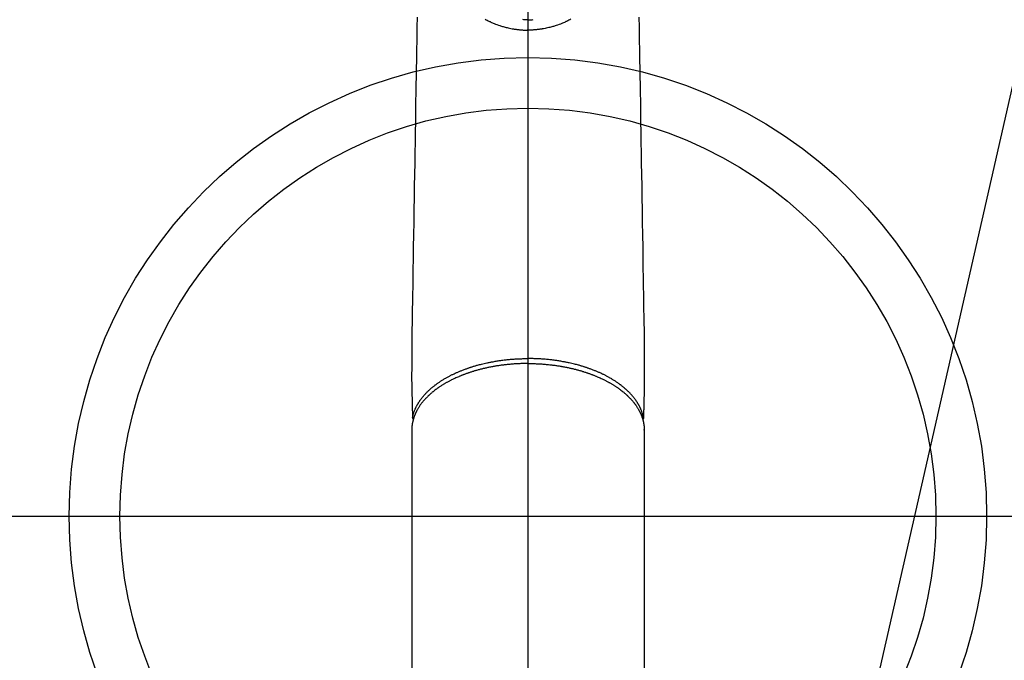
# Model space of a CAD drawing. Extents: x 27948 to 54421, y -22065 to -13195.
# Drawn here: x 43323 to 43517, y -14982 to -14855 of the extents above; entities that cross this region are included whole.
import ezdxf

# ---------------------------------------------------------------- set-up
doc = ezdxf.new("R2010")
doc.units = 0
doc.header["$LTSCALE"] = 50
doc.header["$MEASUREMENT"] = 0
doc.linetypes.add('CENTER2', pattern=[1.125, 0.75, -0.125, 0.125, -0.125])
doc.layers.get('0').update_dxf_attribs({"linetype": 'CONTINUOUS'})
for name, color, linetype in [('150-機器', 8, 'CONTINUOUS'), ('160-文字', 254, 'CONTINUOUS'), ('166-寸法B', 11, 'CONTINUOUS')]:
    doc.layers.add(name, color=color, linetype=linetype)
doc.styles.add('KH001', font='txt')
doc.dimstyles.new('KH1xx030', dxfattribs={"dimscale": 30, "dimtxt": 2, "dimasz": 0.6, "dimexe": 0.3, "dimexo": 1.2, "dimgap": 0.5, "dimtad": 3, "dimdec": 1, "dimdsep": 46, "dimlunit": 6, "dimtxsty": 'KH001', "dimblk": 'DOT', "dimcen": 1, "dimdle": 1, "dimclrd": 256, "dimclre": 256, "dimclrt": 256, "dimadec": 0, "dimazin": 0, "dimtfac": 1, "dimtdec": 1, "dimtix": 1, "dimtmove": 2, "dimatfit": 3, "dimldrblk": 'CLOSEDBLANK', "dimfxl": 1, "dimtolj": 1, "dimtzin": 0, "dimlwd": -1, "dimlwe": -1, "dimarcsym": 0})

# ---------------------------------------------------------------- blocks, each defined once
blk = doc.blocks.new('F402_H')
at = {"layer": '150-機器', "color": 161, "linetype": 'CENTER2'}
blk.add_line((0, 136.03), (0, -355.42), dxfattribs=at)
at = {"layer": '150-機器', "color": 13, "linetype": 'Continuous'}
for p, q in [((-22.94, -188.26), (-22.94, -188.14)), ((-22.94, -188.14), (-22.94, -261.81)), ((22.94, -188.14), (22.94, -261.81))]:
    blk.add_line(p, q, dxfattribs=at)
for points in [[(-21.88, -106.78), (-21.91, -108.7), (-21.93, -110.13), (-21.96, -111.56), (-21.98, -113), (-22.01, -114.43), (-22.06, -117.68), (-22.11, -120.93), (-22.17, -124.18), (-22.22, -127.43), (-22.25, -129.45), (-22.29, -131.46), (-22.32, -133.48), (-22.35, -135.5), (-22.39, -137.8), (-22.43, -140.1), (-22.46, -142.4), (-22.5, -144.7), (-22.54, -147.19), (-22.58, -149.68), (-22.63, -152.17), (-22.67, -154.66), (-22.69, -156.38), (-22.72, -158.09), (-22.75, -159.81), (-22.78, -161.53), (-22.8, -162.97), (-22.82, -164.4), (-22.85, -165.84), (-22.87, -167.28), (-22.89, -168.28), (-22.91, -169.27), (-22.93, -170.27), (-22.94, -171.27), (-22.94, -172.27), (-22.94, -173.26), (-22.94, -174.26), (-22.94, -175.25), (-22.94, -176.24), (-22.95, -177.23), (-22.95, -178.21), (-22.94, -179.2), (-22.93, -179.46), (-22.93, -179.72), (-22.92, -179.98), (-22.92, -180.24), (-22.9, -180.81), (-22.89, -181.38), (-22.88, -181.94), (-22.86, -182.51), (-22.85, -182.87), (-22.85, -183.22), (-22.84, -183.58), (-22.83, -183.94), (-22.83, -184.16), (-22.82, -184.39), (-22.81, -184.62), (-22.81, -184.84), (-22.81, -184.92), (-22.81, -185), (-22.8, -185.08), (-22.8, -185.16), (-22.8, -185.25), (-22.8, -185.34), (-22.8, -185.43), (-22.79, -185.53), (-22.79, -185.57), (-22.79, -185.62), (-22.79, -185.66), (-22.79, -185.71), (-22.79, -185.73), (-22.79, -185.75), (-22.79, -185.77), (-22.79, -185.79), (-22.79, -185.81), (-22.79, -185.83), (-22.79, -185.84), (-22.78, -185.86), (-22.78, -185.87), (-22.78, -185.88), (-22.78, -185.89), (-22.78, -185.9), (-22.77, -185.91), (-22.77, -185.92), (-22.77, -185.93), (-22.76, -185.94), (-22.76, -185.95), (-22.76, -185.97), (-22.75, -185.98), (-22.75, -185.99), (-22.74, -186), (-22.73, -186.01), (-22.73, -186.02), (-22.72, -186.03), (-22.72, -186.04), (-22.71, -186.04), (-22.71, -186.05), (-22.71, -186.05), (-22.7, -186.06), (-22.69, -186.07), (-22.68, -186.08), (-22.68, -186.09), (-22.67, -186.09), (-22.67, -186.09), (-22.67, -186.09), (-22.67, -186.1), (-22.66, -186.11), (-22.65, -186.11), (-22.64, -186.12), (-22.63, -186.13)], [(21.88, -106.78), (21.91, -108.7), (21.93, -110.13), (21.96, -111.56), (21.98, -113), (22.01, -114.43), (22.06, -117.68), (22.11, -120.93), (22.17, -124.18), (22.22, -127.43), (22.25, -129.45), (22.29, -131.46), (22.32, -133.48), (22.35, -135.5), (22.39, -137.8), (22.43, -140.1), (22.46, -142.4), (22.5, -144.7), (22.54, -147.19), (22.58, -149.68), (22.63, -152.17), (22.67, -154.66), (22.69, -156.38), (22.72, -158.09), (22.75, -159.81), (22.78, -161.53), (22.8, -162.97), (22.82, -164.4), (22.85, -165.84), (22.87, -167.28), (22.89, -168.28), (22.91, -169.27), (22.93, -170.27), (22.94, -171.27), (22.94, -172.27), (22.94, -173.26), (22.94, -174.26), (22.94, -175.25), (22.94, -176.24), (22.95, -177.23), (22.95, -178.21), (22.94, -179.2), (22.93, -179.46), (22.93, -179.72), (22.92, -179.98), (22.92, -180.24), (22.9, -180.81), (22.89, -181.38), (22.88, -181.94), (22.86, -182.51), (22.85, -182.87), (22.85, -183.22), (22.84, -183.58), (22.83, -183.94), (22.83, -184.16), (22.82, -184.39), (22.81, -184.62), (22.81, -184.84), (22.81, -184.92), (22.81, -185), (22.8, -185.08), (22.8, -185.16), (22.8, -185.25), (22.8, -185.34), (22.8, -185.43), (22.79, -185.53), (22.79, -185.57), (22.79, -185.62), (22.79, -185.66), (22.79, -185.71), (22.79, -185.73), (22.79, -185.75), (22.79, -185.77), (22.79, -185.79), (22.79, -185.81), (22.79, -185.83), (22.79, -185.84), (22.78, -185.86), (22.78, -185.87), (22.78, -185.88), (22.78, -185.89), (22.78, -185.9), (22.77, -185.91), (22.77, -185.92), (22.77, -185.93), (22.76, -185.94), (22.76, -185.95), (22.76, -185.97), (22.75, -185.98), (22.75, -185.99), (22.74, -186), (22.73, -186.01), (22.73, -186.02), (22.72, -186.03), (22.72, -186.04), (22.71, -186.04), (22.71, -186.05), (22.71, -186.05), (22.7, -186.06), (22.69, -186.07), (22.68, -186.08), (22.68, -186.09), (22.67, -186.09), (22.67, -186.09), (22.67, -186.09), (22.67, -186.1), (22.66, -186.11), (22.65, -186.11), (22.64, -186.12), (22.63, -186.13)], [(-8.46, -107.16), (-8.27, -107.26), (-8.08, -107.36), (-7.88, -107.45), (-7.75, -107.52), (-7.62, -107.58), (-7.49, -107.64), (-7.36, -107.71), (-7.19, -107.78), (-7.02, -107.86), (-6.84, -107.93), (-6.67, -108), (-6.4, -108.11), (-6.12, -108.21), (-5.84, -108.31), (-5.56, -108.41), (-5.39, -108.46), (-5.22, -108.52), (-5.04, -108.57), (-4.87, -108.62), (-4.69, -108.67), (-4.51, -108.72), (-4.32, -108.77), (-4.14, -108.82), (-3.88, -108.88), (-3.62, -108.93), (-3.36, -108.99), (-3.09, -109.04), (-2.96, -109.06), (-2.83, -109.08), (-2.7, -109.1), (-2.57, -109.12), (-2.45, -109.14), (-2.33, -109.15), (-2.21, -109.17), (-2.09, -109.19), (-1.95, -109.2), (-1.8, -109.22), (-1.66, -109.23), (-1.51, -109.25), (-1.37, -109.26), (-1.22, -109.27), (-1.08, -109.28), (-0.94, -109.29), (-0.83, -109.29), (-0.72, -109.3), (-0.62, -109.3), (-0.51, -109.3), (-0.38, -109.3), (-0.26, -109.31), (-0.13, -109.31), (0, -109.31)], [(8.46, -107.16), (8.27, -107.26), (8.08, -107.36), (7.88, -107.45), (7.75, -107.52), (7.62, -107.58), (7.49, -107.64), (7.36, -107.71), (7.19, -107.78), (7.02, -107.86), (6.84, -107.93), (6.67, -108), (6.4, -108.11), (6.12, -108.21), (5.84, -108.31), (5.56, -108.41), (5.39, -108.46), (5.22, -108.52), (5.04, -108.57), (4.87, -108.62), (4.69, -108.67), (4.51, -108.72), (4.32, -108.77), (4.14, -108.82), (3.88, -108.88), (3.62, -108.93), (3.36, -108.99), (3.09, -109.04), (2.96, -109.06), (2.83, -109.08), (2.7, -109.1), (2.57, -109.12), (2.45, -109.14), (2.33, -109.15), (2.21, -109.17), (2.09, -109.19), (1.95, -109.2), (1.8, -109.22), (1.66, -109.23), (1.51, -109.25), (1.37, -109.26), (1.22, -109.27), (1.08, -109.28), (0.94, -109.29), (0.83, -109.29), (0.72, -109.3), (0.62, -109.3), (0.51, -109.3), (0.38, -109.3), (0.26, -109.31), (0.13, -109.31), (0, -109.31)], [(0, -107.27), (-0.21, -107.27), (-0.42, -107.27), (-0.63, -107.26), (-0.84, -107.25), (-0.99, -107.24)], [(0, -107.27), (0.21, -107.27), (0.42, -107.27), (0.63, -107.26), (0.84, -107.25), (0.99, -107.24)], [(0, -107.25), (0, -107.26), (0, -107.27), (0, -107.27)], [(0, -107.27), (0, -107.3), (0, -107.32), (0, -107.35), (0, -107.37), (0, -107.4), (0, -107.42), (0, -107.44), (0, -107.47), (0, -107.49), (0, -107.52), (0, -107.54), (0, -107.57), (0, -107.59), (0, -107.61), (0, -107.64), (0, -107.66), (0, -107.69), (0, -107.71), (0, -107.73), (0, -107.76), (0, -107.78), (0, -107.8), (0, -107.83), (0, -107.85), (0, -107.87), (0, -107.9), (0, -107.92), (0, -107.94), (0, -107.97), (0, -107.99), (0, -108.01), (0, -108.04), (0, -108.06), (0, -108.08), (0, -108.1), (0, -108.13), (0, -108.15), (0, -108.17), (0, -108.19), (0, -108.21), (0, -108.23), (0, -108.26), (0, -108.28), (0, -108.3), (0, -108.32), (0, -108.34), (0, -108.36), (0, -108.38), (0, -108.4), (0, -108.42), (0, -108.44), (0, -108.46), (0, -108.48), (0, -108.5), (0, -108.52), (0, -108.54), (0, -108.56), (0, -108.58), (0, -108.6), (0, -108.62), (0, -108.64), (0, -108.66), (0, -108.67), (0, -108.69), (0, -108.71), (0, -108.73), (0, -108.74), (0, -108.76), (0, -108.78), (0, -108.8), (0, -108.81), (0, -108.83), (0, -108.84), (0, -108.86), (0, -108.88), (0, -108.89), (0, -108.91), (0, -108.92), (0, -108.94), (0, -108.95), (0, -108.96), (0, -108.98), (0, -108.99), (0, -109.01), (0, -109.02), (0, -109.03), (0, -109.04), (0, -109.06), (0, -109.07), (0, -109.08), (0, -109.09), (0, -109.1), (0, -109.12), (0, -109.13), (0, -109.14), (0, -109.15), (0, -109.16), (0, -109.17), (0, -109.18), (0, -109.19), (0, -109.19), (0, -109.2), (0, -109.21), (0, -109.22), (0, -109.23), (0, -109.23), (0, -109.24), (0, -109.25), (0, -109.25), (0, -109.26), (0, -109.27), (0, -109.27), (0, -109.28), (0, -109.28), (0, -109.29), (0, -109.29), (0, -109.29), (0, -109.3), (0, -109.3), (0, -109.3), (0, -109.3), (0, -109.3), (0, -109.31), (0, -109.31), (0, -109.31)], [(0, -109.31), (0, -109.31), (0, -109.31), (0, -109.31), (0, -109.31), (0, -109.31), (0, -109.3), (0, -109.3), (0, -109.3), (0, -109.3), (0, -109.3), (0, -109.3), (0, -109.3), (0, -109.3), (0, -109.3), (0, -109.3), (0, -109.3), (0, -109.29), (0, -109.29), (0, -109.29), (0, -109.29), (0, -109.29), (0, -109.29), (0, -109.29), (0, -109.29), (0, -109.29), (0, -109.29), (0, -109.28), (0, -109.28), (0, -109.28), (0, -109.28), (0, -109.28), (0, -109.28), (0, -109.28), (0, -109.28), (0, -109.28), (0, -109.28), (0, -109.27), (0, -109.27), (0, -109.27), (0, -109.27), (0, -109.27), (0, -109.27), (0, -109.27), (0, -109.27), (0, -109.27), (0, -109.27), (0, -109.26), (0, -109.26), (0, -109.26), (0, -109.26), (0, -109.26), (0, -109.26), (0, -109.26), (0, -109.26), (0, -109.25), (0, -109.25), (0, -109.25), (0, -109.25), (0, -109.25), (0, -109.25), (0, -109.25), (0, -109.25), (0, -109.24), (0, -109.24), (0, -109.24), (0, -109.24), (0, -109.24), (0, -109.24), (0, -109.24), (0, -109.23), (0, -109.23), (0, -109.23), (0, -109.23), (0, -109.23), (0, -109.23), (0, -109.22), (0, -109.22), (0, -109.22), (0, -109.22), (0, -109.22), (0, -109.22), (0, -109.21), (0, -109.21), (0, -109.21), (0, -109.21), (0, -109.21), (0, -109.21), (0, -109.2), (0, -109.2), (0, -109.2), (0, -109.2), (0, -109.2), (0, -109.2), (0, -109.19), (0, -109.19)], [(-22.79, -185.77), (-22.78, -185.72), (-22.76, -185.66), (-22.75, -185.6), (-22.74, -185.54), (-22.72, -185.48), (-22.71, -185.43), (-22.69, -185.37), (-22.68, -185.31), (-22.67, -185.28), (-22.66, -185.25), (-22.66, -185.22), (-22.65, -185.19), (-22.63, -185.13), (-22.61, -185.07), (-22.6, -185.02), (-22.58, -184.96), (-22.54, -184.83), (-22.49, -184.71), (-22.45, -184.58), (-22.4, -184.46), (-22.37, -184.36), (-22.33, -184.26), (-22.29, -184.17), (-22.24, -184.07), (-22.21, -184), (-22.18, -183.94), (-22.15, -183.87), (-22.12, -183.81), (-22.08, -183.72), (-22.04, -183.63), (-22, -183.55), (-21.95, -183.46), (-21.92, -183.4), (-21.88, -183.33), (-21.84, -183.27), (-21.81, -183.2), (-21.76, -183.13), (-21.72, -183.05), (-21.67, -182.98), (-21.63, -182.9), (-21.58, -182.82), (-21.52, -182.73), (-21.47, -182.65), (-21.42, -182.57), (-21.37, -182.5), (-21.32, -182.42), (-21.26, -182.35), (-21.21, -182.28), (-21.15, -182.18), (-21.08, -182.09), (-21.01, -182), (-20.94, -181.91), (-20.88, -181.84), (-20.83, -181.77), (-20.77, -181.7), (-20.71, -181.63), (-20.63, -181.53), (-20.54, -181.43), (-20.46, -181.33), (-20.37, -181.24), (-20.29, -181.15), (-20.21, -181.06), (-20.13, -180.98), (-20.05, -180.89), (-19.96, -180.8), (-19.88, -180.72), (-19.79, -180.63), (-19.71, -180.55), (-19.6, -180.45), (-19.49, -180.35), (-19.38, -180.25), (-19.27, -180.15), (-19.21, -180.09), (-19.14, -180.03), (-19.07, -179.97), (-19.01, -179.92), (-18.92, -179.84), (-18.83, -179.77), (-18.74, -179.7), (-18.65, -179.63), (-18.56, -179.55), (-18.47, -179.48), (-18.38, -179.41), (-18.29, -179.34), (-18.21, -179.28), (-18.14, -179.23), (-18.07, -179.18), (-17.99, -179.12), (-17.89, -179.05), (-17.8, -178.98), (-17.7, -178.91), (-17.6, -178.85), (-17.49, -178.77), (-17.38, -178.7), (-17.26, -178.62), (-17.15, -178.55), (-17.03, -178.47), (-16.9, -178.39), (-16.77, -178.31), (-16.64, -178.23), (-16.51, -178.15), (-16.38, -178.07), (-16.24, -177.99), (-16.11, -177.92), (-15.99, -177.85), (-15.86, -177.78), (-15.74, -177.71), (-15.61, -177.65), (-15.51, -177.59), (-15.41, -177.54), (-15.31, -177.49), (-15.21, -177.43), (-15.08, -177.37), (-14.95, -177.3), (-14.82, -177.24), (-14.69, -177.18), (-14.54, -177.11), (-14.39, -177.04), (-14.25, -176.97), (-14.1, -176.9), (-13.97, -176.85), (-13.85, -176.8), (-13.73, -176.74), (-13.6, -176.69), (-13.46, -176.63), (-13.33, -176.57), (-13.19, -176.52), (-13.04, -176.46), (-12.89, -176.4), (-12.73, -176.34), (-12.57, -176.28), (-12.42, -176.22), (-12.28, -176.17), (-12.15, -176.13), (-12.02, -176.08), (-11.89, -176.03), (-11.77, -175.99), (-11.65, -175.95), (-11.54, -175.91), (-11.42, -175.87), (-11.31, -175.84), (-11.21, -175.8), (-11.1, -175.77), (-11, -175.74), (-10.86, -175.7), (-10.72, -175.65), (-10.59, -175.61), (-10.45, -175.57), (-10.33, -175.54), (-10.2, -175.5), (-10.08, -175.46), (-9.95, -175.43), (-9.75, -175.38), (-9.56, -175.32), (-9.36, -175.27), (-9.16, -175.22), (-8.91, -175.16), (-8.65, -175.1), (-8.39, -175.04), (-8.13, -174.98), (-7.97, -174.95), (-7.81, -174.91), (-7.65, -174.88), (-7.49, -174.85), (-7.34, -174.82), (-7.2, -174.79), (-7.05, -174.76), (-6.9, -174.74), (-6.69, -174.7), (-6.49, -174.66), (-6.28, -174.63), (-6.07, -174.6), (-5.89, -174.57), (-5.71, -174.54), (-5.53, -174.52), (-5.35, -174.49), (-5.14, -174.46), (-4.93, -174.43), (-4.72, -174.41), (-4.5, -174.38), (-4.29, -174.36), (-4.08, -174.34), (-3.86, -174.31), (-3.65, -174.29), (-3.42, -174.27), (-3.19, -174.25), (-2.96, -174.24), (-2.73, -174.22), (-2.51, -174.21), (-2.3, -174.19), (-2.08, -174.18), (-1.87, -174.17), (-1.65, -174.16), (-1.44, -174.15), (-1.22, -174.15), (-1, -174.14), (-0.82, -174.14), (-0.63, -174.13), (-0.45, -174.13), (-0.26, -174.13), (-0.19, -174.13), (-0.13, -174.13), (-0.06, -174.13), (0, -174.13)], [(22.79, -185.77), (22.78, -185.72), (22.76, -185.66), (22.75, -185.6), (22.74, -185.54), (22.72, -185.48), (22.71, -185.43), (22.69, -185.37), (22.68, -185.31), (22.67, -185.28), (22.66, -185.25), (22.66, -185.22), (22.65, -185.19), (22.63, -185.13), (22.61, -185.07), (22.6, -185.02), (22.58, -184.96), (22.54, -184.83), (22.49, -184.71), (22.45, -184.58), (22.4, -184.46), (22.37, -184.36), (22.33, -184.26), (22.29, -184.17), (22.24, -184.07), (22.21, -184), (22.18, -183.94), (22.15, -183.87), (22.12, -183.81), (22.08, -183.72), (22.04, -183.63), (22, -183.55), (21.95, -183.46), (21.92, -183.4), (21.88, -183.33), (21.84, -183.27), (21.81, -183.2), (21.76, -183.13), (21.72, -183.05), (21.67, -182.98), (21.63, -182.9), (21.58, -182.82), (21.52, -182.73), (21.47, -182.65), (21.42, -182.57), (21.37, -182.5), (21.32, -182.42), (21.26, -182.35), (21.21, -182.28), (21.15, -182.18), (21.08, -182.09), (21.01, -182), (20.94, -181.91), (20.88, -181.84), (20.83, -181.77), (20.77, -181.7), (20.71, -181.63), (20.63, -181.53), (20.54, -181.43), (20.46, -181.33), (20.37, -181.24), (20.29, -181.15), (20.21, -181.06), (20.13, -180.98), (20.05, -180.89), (19.96, -180.8), (19.88, -180.72), (19.79, -180.63), (19.71, -180.55), (19.6, -180.45), (19.49, -180.35), (19.38, -180.25), (19.27, -180.15), (19.21, -180.09), (19.14, -180.03), (19.07, -179.97), (19.01, -179.92), (18.92, -179.84), (18.83, -179.77), (18.74, -179.7), (18.65, -179.63), (18.56, -179.55), (18.47, -179.48), (18.38, -179.41), (18.29, -179.34), (18.21, -179.28), (18.14, -179.23), (18.07, -179.18), (17.99, -179.12), (17.89, -179.05), (17.8, -178.98), (17.7, -178.91), (17.6, -178.85), (17.49, -178.77), (17.38, -178.7), (17.26, -178.62), (17.15, -178.55), (17.03, -178.47), (16.9, -178.39), (16.77, -178.31), (16.64, -178.23), (16.51, -178.15), (16.38, -178.07), (16.24, -177.99), (16.11, -177.92), (15.99, -177.85), (15.86, -177.78), (15.74, -177.71), (15.61, -177.65), (15.51, -177.59), (15.41, -177.54), (15.31, -177.49), (15.21, -177.43), (15.08, -177.37), (14.95, -177.3), (14.82, -177.24), (14.69, -177.18), (14.54, -177.11), (14.39, -177.04), (14.25, -176.97), (14.1, -176.9), (13.97, -176.85), (13.85, -176.8), (13.73, -176.74), (13.6, -176.69), (13.46, -176.63), (13.33, -176.57), (13.19, -176.52), (13.04, -176.46), (12.89, -176.4), (12.73, -176.34), (12.57, -176.28), (12.42, -176.22), (12.28, -176.17), (12.15, -176.13), (12.02, -176.08), (11.89, -176.03), (11.77, -175.99), (11.65, -175.95), (11.54, -175.91), (11.42, -175.87), (11.31, -175.84), (11.21, -175.8), (11.1, -175.77), (11, -175.74), (10.86, -175.7), (10.72, -175.65), (10.59, -175.61), (10.45, -175.57), (10.33, -175.54), (10.2, -175.5), (10.08, -175.46), (9.95, -175.43), (9.75, -175.38), (9.56, -175.32), (9.36, -175.27), (9.16, -175.22), (8.91, -175.16), (8.65, -175.1), (8.39, -175.04), (8.13, -174.98), (7.97, -174.95), (7.81, -174.91), (7.65, -174.88), (7.49, -174.85), (7.34, -174.82), (7.2, -174.79), (7.05, -174.76), (6.9, -174.74), (6.69, -174.7), (6.49, -174.66), (6.28, -174.63), (6.07, -174.6), (5.89, -174.57), (5.71, -174.54), (5.53, -174.52), (5.35, -174.49), (5.14, -174.46), (4.93, -174.43), (4.72, -174.41), (4.5, -174.38), (4.29, -174.36), (4.08, -174.34), (3.86, -174.31), (3.65, -174.29), (3.42, -174.27), (3.19, -174.25), (2.96, -174.24), (2.73, -174.22), (2.51, -174.21), (2.3, -174.19), (2.08, -174.18), (1.87, -174.17), (1.65, -174.16), (1.44, -174.15), (1.22, -174.15), (1, -174.14), (0.82, -174.14), (0.63, -174.13), (0.45, -174.13), (0.26, -174.13), (0.19, -174.13), (0.13, -174.13), (0.06, -174.13), (0, -174.13)], [(0, -175.11), (-0.12, -175.11), (-0.24, -175.11), (-0.35, -175.11), (-0.47, -175.11), (-0.61, -175.11), (-0.76, -175.11), (-0.9, -175.12), (-1.05, -175.12), (-1.14, -175.12), (-1.23, -175.13), (-1.32, -175.13), (-1.41, -175.13), (-1.61, -175.14), (-1.8, -175.15), (-2, -175.16), (-2.2, -175.17), (-2.33, -175.18), (-2.45, -175.18), (-2.58, -175.19), (-2.7, -175.2), (-2.93, -175.22), (-3.15, -175.23), (-3.38, -175.25), (-3.6, -175.27), (-3.84, -175.3), (-4.08, -175.32), (-4.32, -175.34), (-4.56, -175.37), (-4.7, -175.39), (-4.84, -175.41), (-4.98, -175.42), (-5.12, -175.44), (-5.3, -175.46), (-5.48, -175.49), (-5.65, -175.51), (-5.83, -175.54), (-6, -175.57), (-6.18, -175.59), (-6.35, -175.62), (-6.52, -175.65), (-6.64, -175.67), (-6.76, -175.69), (-6.89, -175.72), (-7.01, -175.74), (-7.19, -175.77), (-7.38, -175.81), (-7.57, -175.85), (-7.76, -175.88), (-7.93, -175.92), (-8.1, -175.96), (-8.27, -175.99), (-8.43, -176.03), (-8.57, -176.06), (-8.7, -176.09), (-8.84, -176.12), (-8.97, -176.16), (-9.1, -176.19), (-9.24, -176.22), (-9.37, -176.25), (-9.5, -176.29), (-9.66, -176.33), (-9.83, -176.38), (-9.99, -176.42), (-10.15, -176.47), (-10.28, -176.5), (-10.41, -176.54), (-10.54, -176.58), (-10.67, -176.62), (-10.76, -176.65), (-10.86, -176.68), (-10.95, -176.71), (-11.05, -176.74), (-11.19, -176.78), (-11.33, -176.83), (-11.47, -176.87), (-11.62, -176.92), (-11.71, -176.95), (-11.8, -176.98), (-11.89, -177.02), (-11.99, -177.05), (-12.12, -177.1), (-12.26, -177.15), (-12.4, -177.2), (-12.54, -177.25), (-12.6, -177.27), (-12.66, -177.29), (-12.72, -177.32), (-12.78, -177.34), (-12.9, -177.39), (-13.02, -177.43), (-13.14, -177.48), (-13.25, -177.53), (-13.36, -177.57), (-13.46, -177.61), (-13.56, -177.66), (-13.66, -177.7), (-13.86, -177.79), (-14.06, -177.87), (-14.26, -177.96), (-14.46, -178.05), (-14.62, -178.13), (-14.77, -178.2), (-14.92, -178.27), (-15.07, -178.35), (-15.18, -178.4), (-15.29, -178.46), (-15.4, -178.51), (-15.5, -178.57), (-15.62, -178.63), (-15.74, -178.7), (-15.86, -178.76), (-15.98, -178.82), (-16.08, -178.88), (-16.18, -178.94), (-16.28, -179), (-16.39, -179.06), (-16.5, -179.13), (-16.61, -179.19), (-16.72, -179.26), (-16.83, -179.33), (-16.93, -179.39), (-17.03, -179.45), (-17.13, -179.51), (-17.22, -179.58), (-17.33, -179.65), (-17.43, -179.72), (-17.54, -179.79), (-17.64, -179.86), (-17.71, -179.91), (-17.78, -179.96), (-17.85, -180), (-17.92, -180.05), (-18.06, -180.16), (-18.21, -180.26), (-18.35, -180.37), (-18.49, -180.48), (-18.56, -180.54), (-18.64, -180.6), (-18.71, -180.66), (-18.78, -180.72), (-18.88, -180.79), (-18.97, -180.87), (-19.06, -180.95), (-19.15, -181.02), (-19.25, -181.11), (-19.35, -181.2), (-19.44, -181.29), (-19.54, -181.37), (-19.58, -181.42), (-19.63, -181.46), (-19.68, -181.51), (-19.73, -181.55), (-19.83, -181.65), (-19.92, -181.75), (-20.02, -181.85), (-20.12, -181.95), (-20.2, -182.03), (-20.27, -182.11), (-20.35, -182.19), (-20.42, -182.28), (-20.51, -182.37), (-20.59, -182.46), (-20.66, -182.56), (-20.74, -182.65), (-20.8, -182.72), (-20.86, -182.8), (-20.92, -182.88), (-20.98, -182.95), (-21.05, -183.04), (-21.11, -183.12), (-21.18, -183.21), (-21.24, -183.29), (-21.32, -183.41), (-21.4, -183.52), (-21.47, -183.64), (-21.55, -183.76), (-21.62, -183.87), (-21.68, -183.97), (-21.75, -184.08), (-21.81, -184.19), (-21.85, -184.27), (-21.9, -184.35), (-21.94, -184.43), (-21.98, -184.51), (-22.01, -184.56), (-22.03, -184.61), (-22.06, -184.66), (-22.08, -184.71), (-22.1, -184.75), (-22.12, -184.79), (-22.14, -184.83), (-22.16, -184.87), (-22.19, -184.93), (-22.21, -184.99), (-22.24, -185.05), (-22.27, -185.11), (-22.28, -185.15), (-22.3, -185.19), (-22.32, -185.23), (-22.33, -185.27), (-22.37, -185.35), (-22.4, -185.43), (-22.43, -185.51), (-22.46, -185.59), (-22.48, -185.64), (-22.49, -185.68), (-22.51, -185.73), (-22.52, -185.77), (-22.54, -185.82), (-22.55, -185.87), (-22.57, -185.91), (-22.58, -185.96), (-22.59, -185.98), (-22.6, -186.01), (-22.61, -186.03), (-22.61, -186.06), (-22.62, -186.08), (-22.62, -186.1), (-22.63, -186.11), (-22.63, -186.13), (-22.64, -186.17), (-22.66, -186.21), (-22.67, -186.25), (-22.68, -186.28), (-22.68, -186.3), (-22.68, -186.32), (-22.69, -186.33), (-22.69, -186.35), (-22.7, -186.37), (-22.7, -186.39), (-22.71, -186.41), (-22.71, -186.43), (-22.72, -186.45), (-22.73, -186.48), (-22.73, -186.51), (-22.74, -186.53), (-22.74, -186.55), (-22.75, -186.57), (-22.75, -186.59), (-22.76, -186.61), (-22.76, -186.64), (-22.77, -186.68), (-22.78, -186.71), (-22.78, -186.74), (-22.79, -186.77), (-22.8, -186.8), (-22.8, -186.83), (-22.81, -186.86), (-22.81, -186.89), (-22.82, -186.92), (-22.82, -186.95), (-22.83, -186.98), (-22.83, -187), (-22.84, -187.02), (-22.84, -187.05), (-22.84, -187.07), (-22.85, -187.1), (-22.85, -187.13), (-22.86, -187.16), (-22.86, -187.19), (-22.87, -187.22), (-22.87, -187.25), (-22.87, -187.28), (-22.88, -187.31), (-22.88, -187.33), (-22.88, -187.35), (-22.89, -187.38), (-22.89, -187.4), (-22.89, -187.44), (-22.9, -187.48), (-22.9, -187.52), (-22.91, -187.56), (-22.91, -187.59), (-22.91, -187.62), (-22.91, -187.65), (-22.92, -187.69), (-22.92, -187.72), (-22.92, -187.75), (-22.92, -187.78), (-22.93, -187.81), (-22.93, -187.84), (-22.93, -187.87), (-22.93, -187.9), (-22.93, -187.93), (-22.93, -187.96), (-22.93, -188), (-22.94, -188.03), (-22.94, -188.06), (-22.94, -188.08), (-22.94, -188.1), (-22.94, -188.12), (-22.94, -188.14)], [(0, -175.11), (0.12, -175.11), (0.24, -175.11), (0.35, -175.11), (0.47, -175.11), (0.61, -175.11), (0.76, -175.11), (0.9, -175.12), (1.05, -175.12), (1.14, -175.12), (1.23, -175.13), (1.32, -175.13), (1.41, -175.13), (1.61, -175.14), (1.8, -175.15), (2, -175.16), (2.2, -175.17), (2.33, -175.18), (2.45, -175.18), (2.58, -175.19), (2.7, -175.2), (2.93, -175.22), (3.15, -175.23), (3.38, -175.25), (3.6, -175.27), (3.84, -175.3), (4.08, -175.32), (4.32, -175.34), (4.56, -175.37), (4.7, -175.39), (4.84, -175.41), (4.98, -175.42), (5.12, -175.44), (5.3, -175.46), (5.48, -175.49), (5.65, -175.51), (5.83, -175.54), (6, -175.57), (6.18, -175.59), (6.35, -175.62), (6.52, -175.65), (6.64, -175.67), (6.76, -175.69), (6.89, -175.72), (7.01, -175.74), (7.19, -175.77), (7.38, -175.81), (7.57, -175.85), (7.76, -175.88), (7.93, -175.92), (8.1, -175.96), (8.27, -175.99), (8.43, -176.03), (8.57, -176.06), (8.7, -176.09), (8.84, -176.12), (8.97, -176.16), (9.1, -176.19), (9.24, -176.22), (9.37, -176.25), (9.5, -176.29), (9.66, -176.33), (9.83, -176.38), (9.99, -176.42), (10.15, -176.47), (10.28, -176.5), (10.41, -176.54), (10.54, -176.58), (10.67, -176.62), (10.76, -176.65), (10.86, -176.68), (10.95, -176.71), (11.05, -176.74), (11.19, -176.78), (11.33, -176.83), (11.47, -176.87), (11.62, -176.92), (11.71, -176.95), (11.8, -176.98), (11.89, -177.02), (11.99, -177.05), (12.12, -177.1), (12.26, -177.15), (12.4, -177.2), (12.54, -177.25), (12.6, -177.27), (12.66, -177.29), (12.72, -177.32), (12.78, -177.34), (12.9, -177.39), (13.02, -177.43), (13.14, -177.48), (13.25, -177.53), (13.36, -177.57), (13.46, -177.61), (13.56, -177.66), (13.66, -177.7), (13.86, -177.79), (14.06, -177.87), (14.26, -177.96), (14.46, -178.05), (14.62, -178.13), (14.77, -178.2), (14.92, -178.27), (15.07, -178.35), (15.18, -178.4), (15.29, -178.46), (15.4, -178.51), (15.5, -178.57), (15.62, -178.63), (15.74, -178.7), (15.86, -178.76), (15.98, -178.82), (16.08, -178.88), (16.18, -178.94), (16.28, -179), (16.39, -179.06), (16.5, -179.13), (16.61, -179.19), (16.72, -179.26), (16.83, -179.33), (16.93, -179.39), (17.03, -179.45), (17.13, -179.51), (17.22, -179.58), (17.33, -179.65), (17.43, -179.72), (17.54, -179.79), (17.64, -179.86), (17.71, -179.91), (17.78, -179.96), (17.85, -180), (17.92, -180.05), (18.06, -180.16), (18.21, -180.26), (18.35, -180.37), (18.49, -180.48), (18.56, -180.54), (18.64, -180.6), (18.71, -180.66), (18.78, -180.72), (18.88, -180.79), (18.97, -180.87), (19.06, -180.95), (19.15, -181.02), (19.25, -181.11), (19.35, -181.2), (19.44, -181.29), (19.54, -181.37), (19.58, -181.42), (19.63, -181.46), (19.68, -181.51), (19.73, -181.55), (19.83, -181.65), (19.92, -181.75), (20.02, -181.85), (20.12, -181.95), (20.2, -182.03), (20.27, -182.11), (20.35, -182.19), (20.42, -182.28), (20.51, -182.37), (20.59, -182.46), (20.66, -182.56), (20.74, -182.65), (20.8, -182.72), (20.86, -182.8), (20.92, -182.88), (20.98, -182.95), (21.05, -183.04), (21.11, -183.12), (21.18, -183.21), (21.24, -183.29), (21.32, -183.41), (21.4, -183.52), (21.47, -183.64), (21.55, -183.76), (21.62, -183.87), (21.68, -183.97), (21.75, -184.08), (21.81, -184.19), (21.85, -184.27), (21.9, -184.35), (21.94, -184.43), (21.98, -184.51), (22.01, -184.56), (22.03, -184.61), (22.06, -184.66), (22.08, -184.71), (22.1, -184.75), (22.12, -184.79), (22.14, -184.83), (22.16, -184.87), (22.19, -184.93), (22.21, -184.99), (22.24, -185.05), (22.27, -185.11), (22.28, -185.15), (22.3, -185.19), (22.32, -185.23), (22.33, -185.27), (22.37, -185.35), (22.4, -185.43), (22.43, -185.51), (22.46, -185.59), (22.48, -185.64), (22.49, -185.68), (22.51, -185.73), (22.52, -185.77), (22.54, -185.82), (22.55, -185.87), (22.57, -185.91), (22.58, -185.96), (22.59, -185.98), (22.6, -186.01), (22.61, -186.03), (22.61, -186.06), (22.62, -186.08), (22.62, -186.1), (22.63, -186.11), (22.63, -186.13), (22.64, -186.17), (22.66, -186.21), (22.67, -186.25), (22.68, -186.28), (22.68, -186.3), (22.68, -186.32), (22.69, -186.33), (22.69, -186.35), (22.7, -186.37), (22.7, -186.39), (22.71, -186.41), (22.71, -186.43), (22.72, -186.45), (22.73, -186.48), (22.73, -186.51), (22.74, -186.53), (22.74, -186.55), (22.75, -186.57), (22.75, -186.59), (22.76, -186.61), (22.76, -186.64), (22.77, -186.68), (22.78, -186.71), (22.78, -186.74), (22.79, -186.77), (22.8, -186.8), (22.8, -186.83), (22.81, -186.86), (22.81, -186.89), (22.82, -186.92), (22.82, -186.95), (22.83, -186.98), (22.83, -187), (22.84, -187.02), (22.84, -187.05), (22.84, -187.07), (22.85, -187.1), (22.85, -187.13), (22.86, -187.16), (22.86, -187.19), (22.87, -187.22), (22.87, -187.25), (22.87, -187.28), (22.88, -187.31), (22.88, -187.33), (22.88, -187.35), (22.89, -187.38), (22.89, -187.4), (22.89, -187.44), (22.9, -187.48), (22.9, -187.52), (22.91, -187.56), (22.91, -187.59), (22.91, -187.62), (22.91, -187.65), (22.92, -187.69), (22.92, -187.72), (22.92, -187.75), (22.92, -187.78), (22.93, -187.81), (22.93, -187.84), (22.93, -187.87), (22.93, -187.9), (22.93, -187.93), (22.93, -187.96), (22.93, -188), (22.94, -188.03), (22.94, -188.06), (22.94, -188.08), (22.94, -188.1), (22.94, -188.12), (22.94, -188.14)]]:
    blk.add_lwpolyline(points, dxfattribs=at)
blk = doc.blocks.new('_ClosedBlank')
at = {"color": 0, "linetype": 'ByBlock', "lineweight": -2}
for p, q in [((-1, 0.167), (0, 0)), ((-1, 0.167), (-1, -0.167)), ((0, 0), (-1, -0.167))]:
    blk.add_line(p, q, dxfattribs=at)
blk = doc.blocks.new('_Dot')
at = {"color": 0, "linetype": 'ByBlock', "lineweight": -2}
blk.add_line((-0.5, 0), (-1, 0), dxfattribs=at)
at = {"color": 0, "linetype": 'ByBlock', "const_width": 0.5}
blk.add_lwpolyline([(-0.25, 0, 1), (0.25, 0, 1)], format="xyb", close=True, dxfattribs=at)

msp = doc.modelspace()

# ---------------------------------------------------------------- linework, layer by layer
at = {"layer": '150-機器', "color": 13}
for radius in [90.5, 80.5]:
    msp.add_circle((43423.07, -14953.43), radius, dxfattribs=at)
at = {"layer": '166-寸法B'}
for p, q in [((43423.07, -14822.2), (43423.07, -15080.51)), ((43290.67, -14953.43), (43555.47, -14953.43))]:
    msp.add_line(p, q, dxfattribs=at)

# ---------------------------------------------------------------- block references
at = {"layer": '150-機器', "xscale": -1}
msp.add_blockref('F402_H', (43423.08, -14748.22), dxfattribs=at)

# ---------------------------------------------------------------- leaders
at = {"layer": '160-文字', "annotation_type": 0, "has_hookline": 1, "hookline_direction": 1}
for points, text_width in [([(43933.07, -14728.58), (43674.14, -16638.15), (43656.14, -16638.15)], 1240.2), ([(44203.07, -14737.07), (43934.86, -16912.62), (43916.86, -16912.62)], 1630.05)]:
    msp.add_leader(points, dimstyle='KH1xx030', override={"dimgap": 0.5, "dimtad": 1}, dxfattribs=dict(at, text_width=text_width))
at = {"layer": '160-文字'}
msp.add_leader([(43546.78, -14744.82), (43184.48, -16336.42)], dimstyle='KH1xx030', override={"dimgap": 0.5, "dimtad": 1}, dxfattribs=at)

doc.saveas('drawing.dxf')
